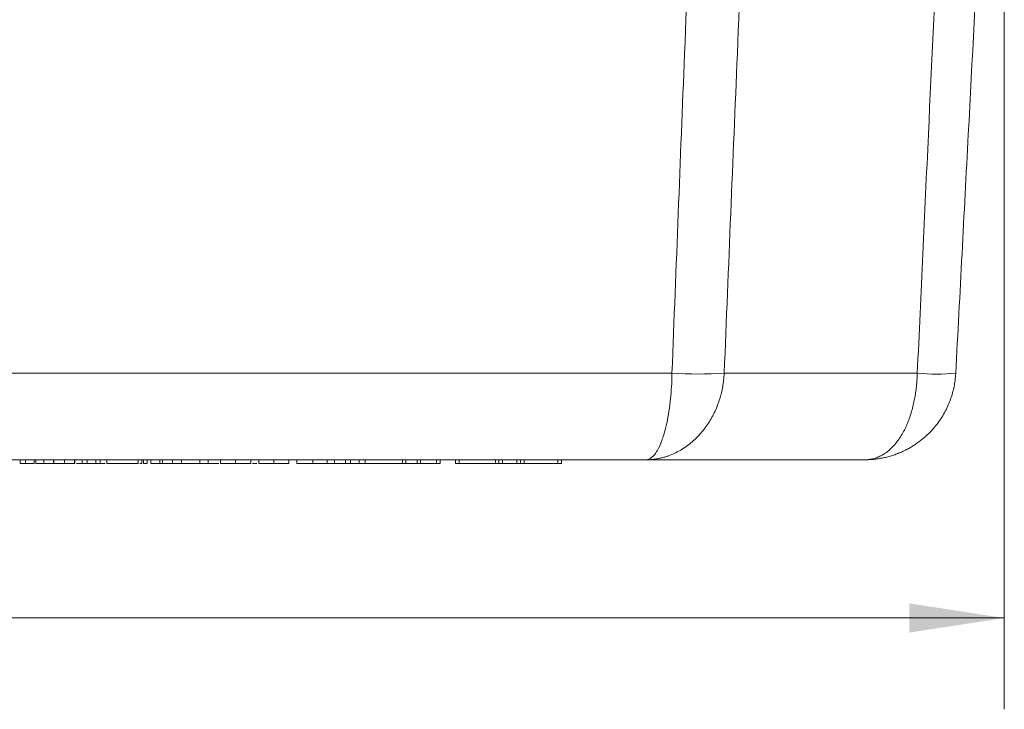
# Model space of a CAD drawing. Units: inches. Extents: x 0.3 to 21.8, y 0.2 to 16.9.
# Drawn here: x 4.5 to 5.8, y 4.3 to 5.2 of the extents above; entities that cross this region are included whole.
import ezdxf

# ---------------------------------------------------------------- set-up
doc = ezdxf.new("R2010")
doc.units = ezdxf.units.IN
doc.header["$MEASUREMENT"] = 0
doc.styles.add('SLDTEXTSTYLE0', font='TXT', dxfattribs={"width": 0.75})
doc.dimstyles.new('SLDDIMSTYLE3', dxfattribs={"dimtxt": 0.125, "dimasz": 0.13, "dimexe": 0, "dimexo": 0.0625, "dimgap": 0.03125, "dimtad": 0, "dimtih": 1, "dimtoh": 1, "dimdec": 3, "dimlfac": 2, "dimrnd": 1e-09, "dimzin": 12, "dimdsep": 46, "dimtxsty": 'SLDTEXTSTYLE0', "dimsah": 1, "dimcen": 0.09, "dimadec": 0, "dimazin": 3, "dimtfac": 1, "dimtdec": 3, "dimtofl": 0, "dimtmove": 0, "dimatfit": 3, "dimfxl": 0, "dimfrac": 2, "dimtolj": 1, "dimtzin": 12, "dimarcsym": 0})

# ---------------------------------------------------------------- blocks, each defined once
blk = doc.blocks.new('_D_13')
at = {"color": 7, "linetype": 'Continuous', "lineweight": 0}
for p, q in [((2.6454, 5.9692), (2.6454, 4.2901)), ((5.8329, 5.9692), (5.8329, 4.2901)), ((2.6454, 4.4151), (4.0314, 4.4151)), ((5.8329, 4.4151), (4.447, 4.4151))]:
    blk.add_line(p, q, dxfattribs=at)
for points in [[(2.6454, 4.4151), (2.7754, 4.3951), (2.7754, 4.4351)], [(5.8329, 4.4151), (5.7029, 4.4351), (5.7029, 4.3951)]]:
    blk.add_solid(points, dxfattribs=at)
at = {"color": 7, "linetype": 'Continuous', "lineweight": 0, "insert": (4.0314, 4.477), "char_height": 0.125, "attachment_point": 1, "style": 'SLDTEXTSTYLE0'}
blk.add_mtext('6.375', dxfattribs=at)

msp = doc.modelspace()

# ---------------------------------------------------------------- linework, layer by layer
at = {"color": 7, "linetype": 'Continuous', "lineweight": 15}
for p, q in [((3.10065, 4.75017), (5.37773, 4.75017)), ((5.44926, 4.75017), (5.71375, 4.75017)), ((5.34233, 4.63171), (3.13605, 4.63171)), ((4.48467, 4.62671), (4.48467, 4.63171)), ((4.48467, 4.62671), (4.49229, 4.62671)), ((4.49211, 4.62609), (4.49211, 4.62671)), ((4.49229, 4.62671), (4.49229, 4.63171)), ((4.49229, 4.62671), (4.50396, 4.62671)), ((4.50396, 4.62671), (4.50396, 4.63171)), ((4.50645, 4.62671), (4.50645, 4.63171)), ((4.50645, 4.62671), (4.51733, 4.62671)), ((4.51733, 4.62671), (4.51733, 4.63171)), ((4.51733, 4.62671), (4.53031, 4.62671)), ((4.53031, 4.62671), (4.53031, 4.63171)), ((4.53109, 4.62671), (4.53109, 4.63171)), ((4.53113, 4.62671), (4.53113, 4.63171)), ((4.54554, 4.62671), (4.54554, 4.63171)), ((4.55934, 4.62671), (4.55934, 4.63171)), ((4.55949, 4.62671), (4.55949, 4.63171)), ((4.56199, 4.62671), (4.5696, 4.62671)), ((4.5696, 4.62671), (4.5696, 4.63171)), ((4.5696, 4.62671), (4.57675, 4.62671)), ((4.57675, 4.62671), (4.57675, 4.63171)), ((4.58827, 4.62671), (4.58827, 4.63171)), ((4.58827, 4.62671), (4.59449, 4.62671)), ((4.59449, 4.62671), (4.59449, 4.63171)), ((4.60367, 4.62671), (4.60367, 4.63171)), ((4.60367, 4.62671), (4.64645, 4.62671)), ((4.64645, 4.62671), (4.64645, 4.63171)), ((4.65158, 4.62671), (4.65158, 4.63171)), ((4.65382, 4.62671), (4.65382, 4.63171)), ((4.65882, 4.62671), (4.65382, 4.62671)), ((4.65882, 4.63171), (4.65882, 4.62671)), ((4.66372, 4.62671), (4.66372, 4.63171)), ((4.66372, 4.62671), (4.67616, 4.62671)), ((4.67616, 4.62671), (4.67616, 4.63171)), ((4.67616, 4.62671), (4.67974, 4.62671)), ((4.67974, 4.62671), (4.67974, 4.63171)), ((4.67974, 4.62671), (4.69343, 4.62671)), ((4.69343, 4.62671), (4.69343, 4.63171)), ((4.69343, 4.62671), (4.70587, 4.62671)), ((4.70587, 4.62671), (4.70587, 4.63171)), ((4.70587, 4.62671), (4.73076, 4.62671)), ((4.73076, 4.62671), (4.73076, 4.63171)), ((4.73076, 4.62671), (4.74243, 4.62671)), ((4.74243, 4.62671), (4.74243, 4.63171)), ((4.75689, 4.62671), (4.74243, 4.62671)), ((4.75939, 4.62671), (4.75939, 4.63171)), ((4.78002, 4.62671), (4.78002, 4.63171)), ((4.80061, 4.62671), (4.80061, 4.63171)), ((4.80916, 4.62671), (4.80311, 4.62671)), ((4.81166, 4.62671), (4.81166, 4.63171)), ((4.83227, 4.62671), (4.83227, 4.63171)), ((4.85288, 4.62671), (4.85288, 4.63171)), ((4.86393, 4.62671), (4.86393, 4.63171)), ((4.88581, 4.62671), (4.88581, 4.63171)), ((4.90515, 4.62671), (4.90515, 4.63171)), ((4.91718, 4.62671), (4.90515, 4.62671)), ((4.91542, 4.62671), (4.91542, 4.63171)), ((4.93029, 4.62671), (4.93029, 4.63171)), ((4.93719, 4.62671), (4.93719, 4.63171)), ((4.93719, 4.62671), (4.94928, 4.62671)), ((4.94928, 4.62671), (4.94928, 4.63171)), ((4.94928, 4.62671), (4.95742, 4.62671)), ((4.95742, 4.62671), (4.95742, 4.63171)), ((5.00861, 4.62671), (4.95742, 4.62671)), ((5.00861, 4.62671), (5.00861, 4.63171)), ((5.01306, 4.62671), (5.00861, 4.62671)), ((5.01306, 4.63171), (5.01306, 4.62671)), ((5.02872, 4.62671), (5.01306, 4.62671)), ((5.02872, 4.62671), (5.02872, 4.63171)), ((5.03316, 4.62671), (5.02872, 4.62671)), ((5.03316, 4.63171), (5.03316, 4.62671)), ((5.05528, 4.62671), (5.03316, 4.62671)), ((5.05528, 4.62671), (5.05528, 4.63171)), ((5.06028, 4.62671), (5.05528, 4.62671)), ((5.06028, 4.62671), (5.06028, 4.63171)), ((5.08124, 4.62671), (5.08124, 4.63171)), ((5.08624, 4.62671), (5.08124, 4.62671)), ((5.08624, 4.63171), (5.08624, 4.62671)), ((5.13574, 4.62671), (5.08624, 4.62671)), ((5.13574, 4.62671), (5.13574, 4.63171)), ((5.14074, 4.62671), (5.13574, 4.62671)), ((5.14074, 4.62671), (5.14074, 4.63171)), ((5.14574, 4.62671), (5.14074, 4.62671)), ((5.14574, 4.63171), (5.14574, 4.62671)), ((5.16501, 4.62671), (5.14574, 4.62671)), ((5.16501, 4.62671), (5.16501, 4.63171)), ((5.17001, 4.62671), (5.16501, 4.62671)), ((5.17001, 4.63171), (5.17001, 4.62671)), ((5.17501, 4.62671), (5.17001, 4.62671)), ((5.17501, 4.63171), (5.17501, 4.62671)), ((5.22154, 4.62671), (5.17501, 4.62671)), ((5.22154, 4.62671), (5.22154, 4.63171)), ((5.22654, 4.62671), (5.22154, 4.62671)), ((5.22654, 4.63171), (5.22654, 4.62671)), ((5.6416, 4.63171), (5.34233, 4.63171))]:
    msp.add_line(p, q, dxfattribs=at)
for centre, radius, start, end in [((5.4135, 5.38074), 0.63158, 266.75394, 273.24606), ((5.74009, 5.04968), 0.30066, 264.97413, 275.02587)]:
    msp.add_arc(centre, radius, start, end, dxfattribs=at)
for points, knots in [([(5.37773, 4.75017), (5.38341, 4.89603), (5.39562, 5.20952), (5.40864, 5.52297), (5.41561, 5.69058)], [0, 0, 0, 0, 0.4652721, 1, 1, 1, 1]), ([(5.48874, 5.69058), (5.4815, 5.52297), (5.46797, 5.20951), (5.4552, 4.89603), (5.44926, 4.75017)], [0, 0, 0, 0, 0.5347196, 1, 1, 1, 1]), ([(5.81572, 5.69058), (5.805, 5.48614), (5.78858, 5.17268), (5.77215, 4.85919), (5.76643, 4.75017)], [0, 0, 0, 0, 0.6522328, 1, 1, 1, 1]), ([(5.37773, 4.75017), (5.37766, 4.74692), (5.37746, 4.73789), (5.37655, 4.72319), (5.37479, 4.70616), (5.37222, 4.68958), (5.3686, 4.67286), (5.36384, 4.65723), (5.35956, 4.64775), (5.35488, 4.63983), (5.34975, 4.6337), (5.34485, 4.63172), (5.34236, 4.63171), (5.34233, 4.63171)], [0, 0, 0, 0, 0.0506378, 0.1404378, 0.232159, 0.3313634, 0.4330377, 0.559232, 0.6902301, 0.7147775, 0.853543, 0.9983258, 1, 1, 1, 1]), ([(5.44926, 4.75017), (5.44904, 4.74692), (5.44864, 4.74078), (5.44729, 4.73185), (5.44551, 4.72336), (5.44319, 4.71497), (5.44027, 4.70654), (5.43674, 4.69816), (5.43254, 4.68988), (5.42777, 4.68192), (5.42325, 4.6755), (5.41822, 4.66915), (5.41263, 4.66293), (5.40541, 4.65615), (5.39899, 4.6511), (5.39249, 4.64666), (5.38717, 4.64352), (5.38036, 4.64009), (5.37464, 4.63769), (5.36881, 4.63573), (5.36435, 4.63447), (5.35984, 4.63344), (5.35528, 4.63264), (5.34953, 4.63193), (5.34521, 4.63172), (5.34242, 4.63171), (5.34233, 4.63171)], [0, 0, 0, 0, 0.0507046, 0.0955509, 0.1406266, 0.1864123, 0.2324392, 0.2818592, 0.3315777, 0.3822218, 0.4331798, 0.4612667, 0.5176851, 0.5745445, 0.6318044, 0.6608262, 0.714486, 0.7429343, 0.7999688, 0.8288965, 0.8578759, 0.8871703, 0.9166255, 0.9461345, 0.9983234, 1, 1, 1, 1]), ([(5.71375, 4.75017), (5.71362, 4.74692), (5.71338, 4.74078), (5.71256, 4.73185), (5.71148, 4.72336), (5.71006, 4.71497), (5.70826, 4.70654), (5.70607, 4.69816), (5.70345, 4.68988), (5.70044, 4.68192), (5.69695, 4.67413), (5.69296, 4.66663), (5.68842, 4.65951), (5.68345, 4.65305), (5.67822, 4.64748), (5.67272, 4.64272), (5.66698, 4.63878), (5.66084, 4.63561), (5.65443, 4.63332), (5.64805, 4.63201), (5.64374, 4.63172), (5.64167, 4.63171), (5.6416, 4.63171)], [0, 0, 0, 0, 0.0507072, 0.095556, 0.140634, 0.1864221, 0.2324514, 0.281874, 0.3315951, 0.3822418, 0.4332025, 0.4890585, 0.5453244, 0.6028688, 0.6608476, 0.7145102, 0.7713806, 0.8286522, 0.8871779, 0.9461317, 0.9983233, 1, 1, 1, 1]), ([(5.76643, 4.75017), (5.76619, 4.74692), (5.76573, 4.74078), (5.7642, 4.73185), (5.76218, 4.72336), (5.75954, 4.71497), (5.75621, 4.70654), (5.75218, 4.69816), (5.74737, 4.68987), (5.74191, 4.68191), (5.73659, 4.67533), (5.73033, 4.6685), (5.72299, 4.66158), (5.71339, 4.65414), (5.70477, 4.64871), (5.698, 4.64512), (5.69281, 4.64264), (5.68742, 4.64036), (5.68133, 4.63814), (5.6751, 4.63623), (5.66871, 4.63463), (5.66217, 4.63336), (5.65548, 4.63243), (5.64872, 4.63186), (5.64408, 4.63172), (5.64171, 4.63171), (5.6416, 4.63171)], [0, 0, 0, 0, 0.0505845, 0.0953494, 0.1403481, 0.1860686, 0.2320336, 0.2814705, 0.3312083, 0.3818744, 0.4328533, 0.4644431, 0.5279954, 0.5922552, 0.6571728, 0.6900899, 0.7146114, 0.7491008, 0.7836775, 0.8185195, 0.8534506, 0.8894232, 0.9254931, 0.9618602, 0.9983276, 1, 1, 1, 1]), ([(4.53031, 4.62671), (4.53051, 4.62671), (4.53085, 4.62671), (4.53102, 4.62671), (4.53109, 4.62671)], [0, 0, 0, 0, 0.5599365, 1, 1, 1, 1]), ([(4.53113, 4.62671), (4.53343, 4.62671), (4.53755, 4.62671), (4.5431, 4.62671), (4.54554, 4.62671)], [0, 0, 0, 0, 0.5587683, 1, 1, 1, 1]), ([(4.54554, 4.62671), (4.54753, 4.62671), (4.55149, 4.62671), (4.55626, 4.62671), (4.55896, 4.62671), (4.55921, 4.62671), (4.55934, 4.62671)], [0, 0, 0, 0, 0.2804276, 0.5596674, 0.7795773, 1, 1, 1, 1]), ([(4.57675, 4.62671), (4.57837, 4.62671), (4.58159, 4.62671), (4.58604, 4.62671), (4.58809, 4.62671), (4.58821, 4.62671), (4.58827, 4.62671)], [0, 0, 0, 0, 0.2814404, 0.5599661, 0.7791096, 1, 1, 1, 1]), ([(4.59325, 4.62671), (4.59345, 4.62671), (4.59381, 4.62671), (4.59892, 4.62671), (4.60117, 4.62671)], [0, 0, 0, 0, 0.5604106, 1, 1, 1, 1]), ([(4.64895, 4.62671), (4.64945, 4.62671), (4.65156, 4.62671), (4.65157, 4.62671), (4.65158, 4.62671)], [0, 0, 0, 0, 0.240398, 1, 1, 1, 1]), ([(4.75939, 4.62671), (4.75963, 4.62671), (4.75994, 4.62671), (4.76559, 4.62671), (4.7711, 4.62671), (4.77646, 4.62671), (4.78002, 4.62671)], [0, 0, 0, 0, 0.4997729, 0.6253841, 0.7508204, 1, 1, 1, 1]), ([(4.78002, 4.62671), (4.78358, 4.62671), (4.78893, 4.62671), (4.7944, 4.62671), (4.79999, 4.62671), (4.80033, 4.62671), (4.80061, 4.62671)], [0, 0, 0, 0, 0.24910479, 0.37451475, 0.50010965, 1, 1, 1, 1]), ([(4.81166, 4.62671), (4.81193, 4.62671), (4.81247, 4.62671), (4.81813, 4.62671), (4.82521, 4.62671), (4.82991, 4.62671), (4.83227, 4.62671)], [0, 0, 0, 0, 0.2799648, 0.5587689, 0.7790507, 1, 1, 1, 1]), ([(4.83227, 4.62671), (4.83529, 4.62671), (4.8413, 4.62671), (4.84866, 4.62671), (4.85237, 4.62671), (4.85271, 4.62671), (4.85288, 4.62671)], [0, 0, 0, 0, 0.2806241, 0.5593081, 0.7792343, 1, 1, 1, 1]), ([(4.86393, 4.62671), (4.86419, 4.62671), (4.86472, 4.62671), (4.87053, 4.62671), (4.87814, 4.62671), (4.88325, 4.62671), (4.88581, 4.62671)], [0, 0, 0, 0, 0.2801619, 0.559008, 0.7791831, 1, 1, 1, 1]), ([(4.88581, 4.62671), (4.88849, 4.62671), (4.89385, 4.62671), (4.90022, 4.62671), (4.90404, 4.62671), (4.90478, 4.62671), (4.90515, 4.62671)], [0, 0, 0, 0, 0.2800812, 0.5593241, 0.7794564, 1, 1, 1, 1]), ([(4.91542, 4.62671), (4.91872, 4.62671), (4.92461, 4.62671), (4.92856, 4.62671), (4.93029, 4.62671)], [0, 0, 0, 0, 0.5598139, 1, 1, 1, 1]), ([(4.93029, 4.62671), (4.93217, 4.62671), (4.93552, 4.62671), (4.93668, 4.62671), (4.93719, 4.62671)], [0, 0, 0, 0, 0.55992773, 1, 1, 1, 1])]:
    msp.add_open_spline(points, degree=3, knots=knots, dxfattribs=at)
at = {"color": 8, "linetype": 'Continuous', "lineweight": 15}
msp.add_open_spline([(5.71375, 4.75017), (5.71883, 4.85919), (5.73314, 5.16684), (5.74713, 5.47447), (5.75616, 5.67308)], degree=3, knots=[0, 0, 0, 0, 0.35436903, 1, 1, 1, 1], dxfattribs=at)

# ---------------------------------------------------------------- dimensions: what is measured, and where the dimension line sits
at = {"color": 7, "linetype": 'Continuous', "lineweight": 0}
dim = msp.add_linear_dim(base=(5.83294, 4.41506), p1=(2.64544, 6.01921), p2=(5.83294, 6.01921), dimstyle='SLDDIMSTYLE3', dxfattribs=at)
dim.commit()
dim.dimension.update_dxf_attribs({"geometry": '_D_13', "text_midpoint": (4.23919, 4.41506), "dimtype": 160})

doc.saveas('drawing.dxf')
